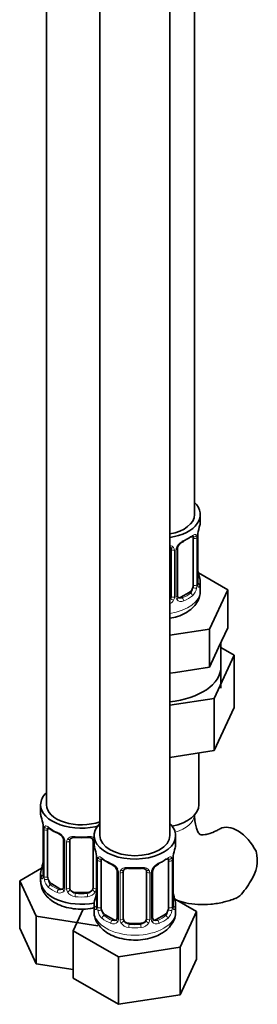
# Model space of a CAD drawing. Units: millimetres. Extents: x -271 to 1139, y 8 to 1270.
# Drawn here: x 931 to 972, y 8 to 177 of the extents above; entities that cross this region are included whole.
import ezdxf

# ---------------------------------------------------------------- set-up
doc = ezdxf.new("R2010")
doc.units = ezdxf.units.MM
doc.layers.add('DV2_0', color=7, linetype='Continuous')
doc.layers.add('Défaut', color=7, linetype='Continuous')

# ---------------------------------------------------------------- blocks, each defined once
blk = doc.blocks.new('SE1')
at = {"layer": 'DV2_0', "color": 7, "lineweight": 35}
for p, q in [((961.09, 92.44), (961.09, 317.34)), ((935.66, 288.77), (935.66, 42.63)), ((944.85, 283.46), (944.85, 37.33)), ((956.85, 37.33), (956.85, 283.46)), ((962.09, 91.23), (962.09, 92.44)), ((960.89, 88.37), (960.89, 80.31)), ((961.64, 80.64), (961.64, 88.7)), ((957.09, 86.51), (957.09, 78.44)), ((958.15, 78.53), (958.15, 86.6)), ((966.8, 79.55), (961.76, 82.47)), ((962.09, 79.38), (962.09, 80.88)), ((963.67, 72.79), (966.8, 79.55)), ((966.8, 73.02), (966.8, 79.55)), ((960.18, 79.08), (958.77, 78.27)), ((956.85, 71.74), (963.67, 72.79)), ((963.67, 66.26), (963.67, 72.79)), ((965.23, 69.64), (966.8, 73.02)), ((963.67, 66.26), (965.23, 69.64)), ((965.59, 62.64), (965.59, 70.41)), ((967.92, 68.3), (965.59, 69.64)), ((964.48, 60.89), (967.92, 68.3)), ((967.92, 68.3), (967.92, 59.31)), ((957.81, 65.35), (963.67, 66.26)), ((956.85, 65.21), (957.81, 65.35)), ((956.85, 59.71), (964.48, 60.89)), ((964.48, 60.89), (964.48, 51.91)), ((964.48, 51.91), (967.92, 59.31)), ((956.85, 50.73), (964.48, 51.91)), ((961.84, 42.63), (961.84, 51.5)), ((934.66, 42.63), (934.66, 41.16)), ((935.11, 38.64), (935.11, 30.57)), ((935.86, 30.24), (935.86, 38.3)), ((943.85, 37.33), (943.85, 35.86)), ((957.85, 35.86), (957.85, 37.33)), ((938.6, 36.53), (938.6, 28.47)), ((939.66, 28.38), (939.66, 36.44)), ((943.66, 36.44), (943.66, 28.38)), ((944.3, 33.33), (944.3, 25.27)), ((945.05, 24.93), (945.05, 33)), ((956.65, 33), (956.65, 24.93)), ((957.4, 25.27), (957.4, 33.33)), ((934.83, 31.75), (931.06, 29.57)), ((934.66, 30.81), (934.66, 29.57)), ((947.8, 31.22), (947.8, 23.16)), ((948.85, 23.07), (948.85, 31.13)), ((952.85, 31.13), (952.85, 23.07)), ((953.9, 23.16), (953.9, 31.22)), ((931.06, 29.57), (933.9, 23.46)), ((931.06, 21.41), (931.06, 29.57)), ((937.98, 28.2), (936.57, 29.02)), ((942.66, 27.56), (940.66, 27.56)), ((943.85, 25.51), (943.85, 24.26)), ((961.45, 24.27), (957.68, 26.44)), ((957.85, 24.26), (957.85, 25.51)), ((941.98, 24.71), (940.25, 20.99)), ((947.17, 22.89), (945.76, 23.71)), ((955.94, 23.71), (954.53, 22.89)), ((958.61, 18.15), (961.45, 24.27)), ((961.45, 16.1), (961.45, 24.27)), ((933.9, 23.46), (944.5, 21.82)), ((933.9, 15.29), (933.9, 23.46)), ((951.85, 22.25), (949.85, 22.25)), ((931.06, 21.41), (933.9, 15.29)), ((940.25, 20.99), (948.01, 16.51)), ((940.25, 12.82), (940.25, 20.99)), ((948.01, 16.51), (958.61, 18.15)), ((958.61, 9.99), (958.61, 18.15)), ((933.9, 15.29), (940.25, 14.31)), ((948.01, 8.35), (948.01, 16.51)), ((958.61, 9.99), (961.45, 16.1)), ((940.25, 12.82), (948.01, 8.35)), ((948.01, 8.35), (958.61, 9.99))]:
    blk.add_line(p, q, dxfattribs=at)
at = {"layer": 'DV2_0', "color": 7, "lineweight": 18}
for p, q in [((961.5, 88.46), (961.5, 80.4)), ((961.61, 80.56), (961.61, 88.62)), ((957.63, 86.32), (957.63, 78.26)), ((957.91, 78.32), (957.91, 86.39)), ((958.77, 78.27), (959, 78.14)), ((960.18, 79.08), (960.41, 78.95)), ((935.14, 38.55), (935.14, 30.49)), ((935.25, 30.33), (935.25, 38.39)), ((938.84, 36.32), (938.84, 28.26)), ((939.12, 28.19), (939.12, 36.25)), ((944.2, 34.18), (944.2, 28.19)), ((944.33, 33.24), (944.33, 25.18)), ((944.44, 25.02), (944.44, 33.09)), ((957.26, 33.09), (957.26, 25.02)), ((957.37, 25.18), (957.37, 33.24)), ((948.04, 31.01), (948.04, 22.95)), ((948.31, 22.88), (948.31, 30.95)), ((953.39, 30.95), (953.39, 22.88)), ((953.66, 22.95), (953.66, 31.01)), ((936.57, 29.02), (936.34, 28.88)), ((937.98, 28.2), (937.75, 28.07)), ((940.66, 27.56), (940.66, 27.37)), ((942.66, 27.56), (942.66, 27.37)), ((945.76, 23.71), (945.53, 23.58)), ((955.94, 23.71), (956.17, 23.58)), ((947.17, 22.89), (946.94, 22.76)), ((949.85, 22.25), (949.85, 22.07)), ((951.85, 22.25), (951.85, 22.07)), ((954.53, 22.89), (954.76, 22.76))]:
    blk.add_line(p, q, dxfattribs=at)
at = {"layer": 'DV2_0', "color": 7, "lineweight": 35}
for centre, radius, start, end in [((976.27, 86.42), 14.86, 163.606, 169.2521), ((963.92, 88.73), 2.28, 169.369, 180.6055), ((958.78, 86.61), 0.632, 148.1662, 181.4704), ((959.87, 86.09), 1.83, 112.9141, 152.221), ((964.14, 83.39), 2.5, 179.7008, 190.7576), ((976.27, 85.69), 14.86, 190.7479, 196.394), ((962.59, 80.58), 0.942, 176.3811, 194.4363), ((958.41, 78.48), 0.257, 167.2684, 222.6735), ((920.49, 36.36), 14.86, 10.7478, 16.3941), ((932.68, 38.65), 2.43, 359.6378, 10.3797), ((940.16, 43.89), 6.68, 232.4821, 247.4478), ((936.89, 36.03), 1.83, 27.8281, 67.1367), ((941.66, 48.94), 11.98, 265.0446, 274.9554), ((929.68, 31.05), 14.86, 10.7478, 16.3941), ((972.02, 31.05), 14.86, 163.606, 169.2521), ((965.85, 33.06), 6.03, 324.5053, 15.1652), ((920.49, 35.62), 14.86, 343.6059, 349.2522), ((932.83, 33.31), 2.28, 349.3673, 0.6046), ((941.87, 33.35), 2.43, 359.6378, 10.3797), ((949.35, 38.58), 6.68, 232.4821, 247.4478), ((946.08, 30.72), 1.83, 27.8281, 67.1367), ((955.62, 30.72), 1.83, 112.9141, 152.221), ((959.68, 33.36), 2.28, 169.369, 180.6055), ((934.11, 30.52), 0.997, 345.8993, 2.9559), ((950.85, 43.63), 11.98, 265.0446, 274.9554), ((954.54, 31.24), 0.632, 148.1662, 181.4704), ((958.54, 36.5), 14.06, 317.3112, 330.3659), ((929.68, 30.31), 14.86, 343.6059, 349.2522), ((942.02, 28.01), 2.28, 349.3673, 0.6046), ((959.9, 28.02), 2.5, 179.7008, 190.7576), ((972.02, 30.31), 14.86, 190.7479, 196.394), ((943.3, 25.22), 0.997, 345.8993, 2.9559), ((958.34, 25.21), 0.942, 176.3811, 194.4363), ((954.17, 23.11), 0.257, 167.2684, 222.6735)]:
    blk.add_arc(centre, radius, start, end, dxfattribs=at)
at = {"layer": 'DV2_0', "color": 7, "lineweight": 18}
for centre, radius, start, end in [((960.21, 85.67), 2.5, 113.0004, 150.18), ((960.4, 88.51), 1.1, 357.6841, 19.526), ((965.17, 88.58), 3.55, 170.0079, 179.3454), ((956.85, 86.33), 0.785, 359.1311, 35.0336), ((959.07, 86.37), 1.16, 151.7186, 178.9861), ((959.15, 80.18), 2.32, 313.1842, 351.2464), ((958.61, 80.42), 2.89, 348.0493, 359.4931), ((962.91, 80.51), 1.29, 178.1771, 196.676), ((955.92, 78.63), 1.2, 321.6165, 333.3802), ((956.54, 78.27), 1.1, 330.5042, 359.168), ((958.69, 78.31), 0.779, 178.9659, 214.7127), ((958.79, 78.49), 0.972, 219.7872, 297.134), ((958.71, 78.81), 0.735, 240.0739, 292.8078), ((956, 78.6), 1.72, 299.5444, 329.7127), ((931.58, 38.51), 3.55, 0.6583, 9.9884), ((936.35, 38.44), 1.11, 160.4927, 182.2972), ((936.54, 35.61), 2.5, 29.8198, 66.9998), ((937.68, 36.3), 1.16, 1.0203, 28.275), ((939.9, 36.27), 0.785, 144.9712, 180.8641), ((940.77, 33.2), 3.55, 0.6583, 9.9884), ((960.92, 33.2), 3.55, 170.0079, 179.3454), ((945.55, 33.13), 1.11, 160.4927, 182.2972), ((945.73, 30.3), 2.5, 29.8198, 66.9998), ((955.97, 30.3), 2.5, 113.0004, 150.18), ((956.16, 33.13), 1.1, 357.6841, 19.526), ((933.84, 30.45), 1.29, 343.3385, 1.8084), ((946.87, 30.99), 1.16, 1.0203, 28.275), ((949.09, 30.96), 0.785, 144.9712, 180.8641), ((952.61, 30.96), 0.785, 359.1311, 35.0336), ((954.83, 30.99), 1.16, 151.7186, 178.9861), ((938.14, 30.36), 2.89, 180.5093, 191.9483), ((937.6, 30.11), 2.32, 188.7542, 226.8152), ((937.96, 28.42), 0.972, 242.8666, 320.2121), ((938.03, 28.76), 0.746, 247.8303, 300.0738), ((938.06, 28.24), 0.779, 325.2937, 1.0277), ((940.21, 28.21), 1.1, 180.837, 209.4908), ((940.75, 28.54), 1.72, 210.2871, 265.0453), ((940.84, 28.57), 1.21, 206.8319, 261.5389), ((942.49, 28.56), 1.2, 278.249, 333.3802), ((942.57, 28.54), 1.72, 274.9548, 329.7127), ((943.1, 28.21), 1.1, 330.5042, 359.168), ((943.04, 25.14), 1.29, 343.3385, 1.8084), ((947.34, 25.05), 2.89, 180.5093, 191.9483), ((946.79, 24.8), 2.32, 188.7542, 226.8152), ((954.91, 24.8), 2.32, 313.1842, 351.2464), ((954.37, 25.05), 2.89, 348.0493, 359.4931), ((958.66, 25.14), 1.29, 178.1771, 196.676), ((947.15, 23.11), 0.972, 242.8666, 320.2121), ((947.23, 23.45), 0.746, 247.8303, 300.0738), ((947.26, 22.93), 0.779, 325.2937, 1.0277), ((949.41, 22.9), 1.1, 180.837, 209.4908), ((949.94, 23.23), 1.72, 210.2871, 265.0453), ((950.03, 23.26), 1.21, 206.8319, 261.5389), ((951.68, 23.26), 1.2, 278.249, 333.3802), ((951.76, 23.23), 1.72, 274.9548, 329.7127), ((952.29, 22.9), 1.1, 330.5042, 359.168), ((954.44, 22.93), 0.779, 178.9659, 214.7127), ((954.55, 23.11), 0.972, 219.7872, 297.134), ((954.47, 23.44), 0.735, 240.0739, 292.8078)]:
    blk.add_arc(centre, radius, start, end, dxfattribs=at)
at = {"layer": 'DV2_0', "color": 7, "lineweight": 35}
for centre, major_axis, ratio, start_param, end_param in [((955.09, 92.44), (-7, 0), 0.57735, 1.824563, 3.682692), ((955.09, 92.44), (-6, 0), 0.57735, 1.868048, 3.141593), ((955.09, 91.23), (-7, 0), 0.57735, 2.989492, 3.141593), ((955.09, 90.9), (6.6, 0), 0.57735, 5.345686, 5.649888), ((960.41, 88.97), (-0.247, 0.314), 0.658162, 2.267659, 3.107038), ((960.18, 87.96), (0.5, 0.866), 0.57735, 5.497787, 5.9443), ((961.29, 89.27), (-0.395, 0.063), 0.166114, 2.853764, 3.180094), ((961.29, 82.84), (-0.395, -0.063), 0.166114, 2.62932, 3.429422), ((955.09, 80.88), (-7, 0), 0.57735, 2.989492, 3.293694), ((960.18, 79.9), (0.5, 0.866), 0.57735, 3.926991, 5.051274), ((960.18, 79.9), (0.5, 0.866), 0.57735, 5.051274, 5.497787), ((961.24, 80.64), (-0.4, 0), 0.57735, 3.141593, 3.162362), ((956.09, 78.44), (1, 0), 0.816497, 5.571649, 5.836672), ((956.09, 78.44), (1, 0), 0.816497, 5.836672, 6.283185), ((958.77, 79.08), (0.5, 0.866), 0.57735, 3.172364, 3.926991), ((955.09, 66.31), (10.55, 0), 0.57735, 4.879743, 6.283185), ((955.09, 66.31), (10.55, 0), 0.57735, 0, 0.097397), ((941.66, 42.63), (-7, 0), 0.57735, 5.742086, 6.283185), ((941.66, 42.63), (-7, 0), 0.57735, 0, 2.044354), ((941.66, 42.63), (-6, 0), 0.57735, 0, 2.131834), ((955.09, 42.63), (6.75, 0), 0.57735, 5.040045, 6.283185), ((941.66, 41.16), (7, 0), 0.57735, 3.141593, 3.293694), ((950.85, 37.33), (7, 0), 0.57735, 2.600493, 6.283185), ((950.85, 37.33), (7, 0), 0.57735, 0, 0.5411), ((968.46, 33.28), (3, -5.2), 0.57735, 1.499079, 3.134666), ((936.57, 37.9), (-0.5, 0.866), 0.57735, 0.338885, 0.785398), ((937.75, 38.09), (0.156, 0.368), 0.483207, 2.29088, 3.167214), ((950.85, 37.33), (6, 0), 0.57735, 3.141593, 6.283185), ((940.66, 36.44), (-1, 0), 0.816497, 6.157835, 6.283185), ((942.66, 37.4), (-0.035, 0.398), 0.123712, 3.119302, 3.14165), ((950.85, 35.86), (7, 0), 0.57735, 3.141593, 3.293694), ((950.85, 35.86), (-7, 0), 0.57735, 2.989492, 3.141593), ((957.05, 33.9), (-0.395, 0.063), 0.166114, 2.853764, 3.180094), ((935.46, 32.77), (0.395, -0.063), 0.166114, 2.853764, 3.653865), ((945.76, 32.59), (-0.5, 0.866), 0.57735, 0.338885, 0.785398), ((946.94, 32.78), (0.156, 0.368), 0.483207, 3.14111, 3.167214), ((950.85, 35.53), (6.6, 0), 0.57735, 5.345686, 5.649888), ((956.17, 33.6), (-0.247, 0.314), 0.658162, 2.267659, 3.107038), ((955.94, 32.59), (0.5, 0.866), 0.57735, 5.497787, 5.9443), ((941.66, 30.81), (7, 0), 0.57735, 2.989492, 3.293694), ((949.85, 31.13), (-1, 0), 0.816497, 6.157835, 6.283185), ((951.85, 32.09), (-0.035, 0.398), 0.123712, 3.119302, 3.14165), ((941.66, 29.57), (-7, 0), 0.57735, 0, 1.891019), ((936.57, 29.83), (-0.5, 0.866), 0.57735, 0.785398, 1.231911), ((936.57, 29.83), (0.5, -0.866), 0.57735, 4.373504, 5.497787), ((937.98, 29.02), (-0.5, 0.866), 0.57735, 2.356194, 3.141593), ((940.66, 28.38), (1, 0), 0.816497, 3.141593, 3.588106), ((940.66, 28.38), (1, 0), 0.816497, 3.588106, 4.712389), ((942.66, 28.38), (1, 0), 0.816497, 4.712389, 5.836672), ((942.66, 28.38), (1, 0), 0.816497, 5.836672, 6.283185), ((944.65, 27.46), (0.395, -0.063), 0.166114, 2.853764, 3.653865), ((957.05, 27.46), (-0.395, -0.063), 0.166114, 2.62932, 3.429422), ((950.85, 25.51), (7, 0), 0.57735, 2.989492, 3.293694), ((950.85, 25.51), (-7, 0), 0.57735, 2.989492, 3.293694), ((945.76, 24.53), (-0.5, 0.866), 0.57735, 0.785398, 1.231911), ((945.76, 24.53), (0.5, -0.866), 0.57735, 4.373504, 5.497787), ((955.94, 24.53), (0.5, 0.866), 0.57735, 3.926991, 5.051274), ((955.94, 24.53), (0.5, 0.866), 0.57735, 5.051274, 5.497787), ((957, 25.27), (-0.4, 0), 0.57735, 3.141593, 3.162362), ((947.17, 23.71), (-0.5, 0.866), 0.57735, 2.356194, 3.141593), ((949.85, 23.07), (1, 0), 0.816497, 3.141593, 3.588106), ((949.85, 23.07), (1, 0), 0.816497, 3.588106, 4.712389), ((951.85, 23.07), (1, 0), 0.816497, 4.712389, 5.836672), ((951.85, 23.07), (1, 0), 0.816497, 5.836672, 6.283185), ((954.53, 23.71), (0.5, 0.866), 0.57735, 3.172364, 3.926991)]:
    blk.add_ellipse(centre, major_axis=major_axis, ratio=ratio, start_param=start_param, end_param=end_param, dxfattribs=at)
at = {"layer": 'DV2_0', "color": 7, "lineweight": 18}
for centre, major_axis, ratio, start_param, end_param in [((959, 88.16), (-0.156, 0.368), 0.483207, 3.118737, 3.992305), ((955.09, 91.23), (7, 0), 0.57735, 5.345686, 5.649888), ((960.41, 88.97), (-0.247, 0.314), 0.658162, 3.107038, 3.838456), ((961.08, 88.97), (-0.373, -0.146), 0.85055, 0.542333, 2.42751), ((961.14, 88.55), (-0.4, 0), 0.57735, 0.912181, 2.727841), ((961.24, 88.7), (-0.4, 0), 0.57735, 2.769946, 3.155934), ((957.36, 87), (0.332, 0.222), 0.641506, 3.147178, 4.695758), ((957.49, 86.54), (-0.4, 0), 0.57735, 0.126783, 1.942443), ((957.75, 86.6), (-0.4, 0), 0.57735, 1.984548, 3.150538), ((957.88, 87.13), (-0.359, 0.176), 0.358003, 2.226125, 3.164166), ((961.62, 81.46), (-0.387, -0.103), 0.80707, 2.93051, 4.436462), ((955.09, 81.21), (-6.6, 0), 0.57735, 3.017713, 3.265472), ((961.08, 79.92), (0.392, -0.078), 0.178244, 4.04041, 5.925586), ((961.14, 80.49), (0.4, 0), 0.57735, 4.053773, 5.869434), ((961.24, 80.64), (-0.4, 0), 0.57735, 2.769946, 3.141593), ((961.62, 80.3), (0.387, -0.103), 0.80707, 0.211083, 1.781879), ((961.29, 80.22), (-0.381, -0.123), 0.86268, 2.555043, 3.150787), ((955.09, 79.38), (-7, 0), 0.57735, 1.824563, 3.141593), ((957.36, 77.95), (0.355, -0.185), 0.387288, 3.415419, 5.300595), ((957.49, 78.47), (0.4, 0), 0.57735, 3.268375, 5.084035), ((957.75, 78.53), (-0.4, 0), 0.57735, 1.984548, 3.141593), ((957.88, 78.07), (-0.333, -0.222), 0.670791, 1.631109, 3.169711), ((955.09, 81.21), (6.6, 0), 0.57735, 5.345686, 5.649888), ((959, 77.81), (0.156, -0.368), 0.483207, 0.850713, 2.421509), ((955.09, 80.88), (7, 0), 0.57735, 5.345686, 5.649888), ((960.41, 78.62), (0.247, -0.314), 0.658162, 0.696863, 2.267659), ((955.09, 41), (6, 0), 0.57735, 5.176498, 6.237133), ((935.51, 38.64), (0.4, 0), 0.57735, 3.127285, 3.513239), ((935.61, 38.49), (0.4, 0), 0.57735, 3.555344, 5.371005), ((935.67, 38.91), (0.373, -0.146), 0.85055, 3.855675, 5.740852), ((941.66, 41.16), (-7, 0), 0.57735, 0.633297, 0.937499), ((936.34, 38.91), (0.247, 0.314), 0.658162, 2.44473, 3.142149), ((938.87, 37.06), (0.359, 0.176), 0.358003, 3.118773, 4.05706), ((939, 36.53), (0.4, 0), 0.57735, 3.135865, 4.298637), ((939.26, 36.47), (0.4, 0), 0.57735, 4.340743, 6.156403), ((939.39, 36.93), (-0.332, 0.222), 0.641506, 1.587428, 3.143567), ((941.66, 41.16), (-7, 0), 0.57735, 1.418695, 1.722897), ((940.66, 37.4), (0.035, 0.398), 0.123712, 2.191761, 3.141498), ((942.66, 37.4), (-0.035, 0.398), 0.123712, 3.14165, 4.091425), ((943.92, 36.93), (0.332, 0.222), 0.641506, 3.147178, 4.111274), ((944.05, 36.47), (-0.4, 0), 0.57735, 0.126783, 1.034445), ((944.7, 33.33), (0.4, 0), 0.57735, 3.127285, 3.513239), ((944.81, 33.18), (0.4, 0), 0.57735, 3.555344, 5.371005), ((944.87, 33.6), (0.373, -0.146), 0.85055, 3.855675, 5.740852), ((950.85, 35.86), (-7, 0), 0.57735, 0.633297, 0.937499), ((945.53, 33.6), (0.247, 0.314), 0.658162, 2.44473, 3.142149), ((946.94, 32.78), (0.156, 0.368), 0.483207, 2.29088, 3.14111), ((954.76, 32.78), (-0.156, 0.368), 0.483207, 3.118737, 3.992305), ((950.85, 35.86), (7, 0), 0.57735, 5.345686, 5.649888), ((956.17, 33.6), (-0.247, 0.314), 0.658162, 3.107038, 3.838456), ((956.83, 33.6), (-0.373, -0.146), 0.85055, 0.542333, 2.42751), ((956.89, 33.18), (-0.4, 0), 0.57735, 0.912181, 2.727841), ((957, 33.33), (-0.4, 0), 0.57735, 2.769946, 3.155934), ((935.13, 31.39), (0.387, -0.103), 0.80707, 1.846723, 3.352676), ((935.13, 30.24), (-0.387, -0.103), 0.80707, 4.501306, 6.072102), ((941.66, 31.14), (6.6, 0), 0.57735, 3.017713, 3.265472), ((935.51, 30.57), (0.4, 0), 0.57735, 3.141593, 3.513239), ((948.07, 31.75), (0.359, 0.176), 0.358003, 3.118773, 4.05706), ((948.2, 31.22), (0.4, 0), 0.57735, 3.135865, 4.298637), ((948.45, 31.16), (0.4, 0), 0.57735, 4.340743, 6.156403), ((948.59, 31.63), (-0.332, 0.222), 0.641506, 1.587428, 3.143567), ((950.85, 35.86), (-7, 0), 0.57735, 1.418695, 1.722897), ((949.85, 32.09), (0.035, 0.398), 0.123712, 2.191761, 3.141498), ((951.85, 32.09), (-0.035, 0.398), 0.123712, 3.14165, 4.091425), ((953.11, 31.63), (0.332, 0.222), 0.641506, 3.147178, 4.695758), ((953.25, 31.16), (-0.4, 0), 0.57735, 0.126783, 1.942443), ((953.5, 31.22), (-0.4, 0), 0.57735, 1.984548, 3.150538), ((953.63, 31.75), (-0.359, 0.176), 0.358003, 2.226125, 3.164166), ((935.46, 30.16), (0.381, -0.123), 0.86268, 3.134034, 3.728142), ((935.61, 30.42), (-0.4, 0), 0.57735, 0.413752, 2.229412), ((935.67, 29.86), (-0.392, -0.078), 0.178244, 0.357599, 2.242775), ((936.34, 28.56), (-0.247, -0.314), 0.658162, 4.015526, 5.586322), ((941.66, 31.14), (-6.6, 0), 0.57735, 0.633297, 0.937499), ((941.66, 30.81), (-7, 0), 0.57735, 0.633297, 0.937499), ((937.75, 27.74), (-0.156, -0.368), 0.483207, 3.861676, 5.432473), ((938.87, 28.01), (0.333, -0.222), 0.670791, 3.121843, 4.652076), ((939, 28.47), (0.4, 0), 0.57735, 3.141593, 4.298637), ((939.26, 28.41), (-0.4, 0), 0.57735, 1.19915, 3.01481), ((939.39, 27.88), (-0.355, -0.185), 0.387288, 0.98259, 2.867767), ((940.66, 27.05), (-0.035, -0.398), 0.123712, 3.762557, 5.333353), ((941.66, 31.14), (-6.6, 0), 0.57735, 1.418695, 1.722897), ((942.66, 27.05), (0.035, -0.398), 0.123712, 0.949832, 2.520628), ((943.92, 27.88), (0.355, -0.185), 0.387288, 3.415419, 5.300595), ((944.05, 28.41), (0.4, 0), 0.57735, 3.268375, 5.084035), ((941.66, 30.81), (7, 0), 0.57735, 4.560288, 4.86449), ((944.33, 26.08), (0.387, -0.103), 0.80707, 1.846723, 3.352676), ((950.85, 25.83), (6.6, 0), 0.57735, 3.017713, 3.265472), ((957.37, 26.08), (-0.387, -0.103), 0.80707, 2.93051, 4.436462), ((950.85, 25.83), (-6.6, 0), 0.57735, 3.017713, 3.265472), ((950.85, 24.26), (7, 0), 0.57735, 3.141593, 6.283185), ((944.33, 24.93), (-0.387, -0.103), 0.80707, 4.574481, 6.072102), ((944.65, 24.85), (0.381, -0.123), 0.86268, 3.134034, 3.728142), ((944.7, 25.27), (0.4, 0), 0.57735, 3.141593, 3.513239), ((944.81, 25.12), (-0.4, 0), 0.57735, 0.413752, 2.229412), ((944.87, 24.55), (-0.392, -0.078), 0.178244, 0.357599, 2.242775), ((956.83, 24.55), (0.392, -0.078), 0.178244, 4.04041, 5.925586), ((956.89, 25.12), (0.4, 0), 0.57735, 4.053773, 5.869434), ((957, 25.27), (-0.4, 0), 0.57735, 2.769946, 3.141593), ((957.37, 24.93), (0.387, -0.103), 0.80707, 0.211083, 1.781879), ((957.05, 24.85), (-0.381, -0.123), 0.86268, 2.555043, 3.150787), ((945.53, 23.25), (-0.247, -0.314), 0.658162, 4.015526, 5.586322), ((950.85, 25.51), (-7, 0), 0.57735, 0.633297, 0.937499), ((950.85, 25.83), (-6.6, 0), 0.57735, 0.633297, 0.937499), ((946.94, 22.43), (-0.156, -0.368), 0.483207, 3.861676, 5.432473), ((948.07, 22.7), (0.333, -0.222), 0.670791, 3.121843, 4.652076), ((948.2, 23.16), (0.4, 0), 0.57735, 3.141593, 4.298637), ((948.45, 23.1), (-0.4, 0), 0.57735, 1.19915, 3.01481), ((948.59, 22.58), (-0.355, -0.185), 0.387288, 0.98259, 2.867767), ((949.85, 21.74), (-0.035, -0.398), 0.123712, 3.762557, 5.333353), ((950.85, 25.83), (-6.6, 0), 0.57735, 1.418695, 1.722897), ((951.85, 21.74), (0.035, -0.398), 0.123712, 0.949832, 2.520628), ((953.11, 22.58), (0.355, -0.185), 0.387288, 3.415419, 5.300595), ((953.25, 23.1), (0.4, 0), 0.57735, 3.268375, 5.084035), ((953.5, 23.16), (-0.4, 0), 0.57735, 1.984548, 3.141593), ((953.63, 22.7), (-0.333, -0.222), 0.670791, 1.631109, 3.169711), ((950.85, 25.83), (6.6, 0), 0.57735, 5.345686, 5.649888), ((954.76, 22.43), (0.156, -0.368), 0.483207, 0.850713, 2.421509), ((950.85, 25.51), (7, 0), 0.57735, 5.345686, 5.649888), ((956.17, 23.25), (0.247, -0.314), 0.658162, 0.696863, 2.267659), ((950.85, 25.51), (7, 0), 0.57735, 4.560288, 4.86449)]:
    blk.add_ellipse(centre, major_axis=major_axis, ratio=ratio, start_param=start_param, end_param=end_param, dxfattribs=at)
at = {"layer": 'DV2_0', "color": 7, "lineweight": 35}
for points, knots in [([(960.66, 88.65), (960.69, 88.68), (960.76, 88.73), (960.83, 88.77), (960.84, 88.77), (960.84, 88.77)], [0, 0, 0, 0, 0.1473361, 0.4240437, 0.5790311, 0.5790311, 0.5790311, 0.5790311]), ([(956.85, 86.93), (956.86, 86.93), (956.93, 86.89), (957, 86.82), (957.03, 86.76), (957.04, 86.74)], [0.6485089, 0.6485089, 0.6485089, 0.6485089, 0.6603695, 0.9404301, 1, 1, 1, 1]), ([(961.68, 80.33), (961.68, 80.32), (961.68, 80.33), (961.67, 80.35), (961.67, 80.35)], [0.7954131, 0.7954131, 0.7954131, 0.7954131, 0.948976, 1, 1, 1, 1]), ([(956.86, 74.64), (957.31, 74.71), (958.28, 74.95), (959.6, 75.52), (960.72, 76.33), (961.52, 77.28), (962.01, 78.33), (962.06, 79), (962.07, 79.36)], [0.5848389, 0.5848389, 0.5848389, 0.5848389, 0.6517422, 0.7331009, 0.8077971, 0.8776163, 0.943466, 1, 1, 1, 1]), ([(965.46, 38.48), (965.22, 38.34), (964.64, 38.02), (963.7, 37.65), (962.86, 37.46), (962.31, 37.45), (962.05, 37.51), (962, 37.54), (961.9, 37.61), (961.67, 37.92), (961.4, 38.55), (961.18, 39.48), (961.1, 40.42), (961.09, 40.92), (961.09, 41)], [0, 0, 0, 0, 0.047256, 0.136122, 0.224822, 0.314939, 0.410613, 0.522093, 0.631909, 0.724454, 0.810732, 0.901747, 0.986065, 1, 1, 1, 1]), ([(935.91, 38.7), (935.91, 38.7), (935.91, 38.7), (935.97, 38.68), (936.05, 38.62), (936.09, 38.59)], [0.4181541, 0.4181541, 0.4181541, 0.4181541, 0.4902332, 0.7557979, 1, 1, 1, 1]), ([(938.51, 36.88), (938.53, 36.84), (938.59, 36.73), (938.61, 36.6), (938.6, 36.54), (938.6, 36.53)], [0, 0, 0, 0, 0.288146, 0.948697, 1, 1, 1, 1]), ([(939.73, 36.71), (939.74, 36.73), (939.79, 36.8), (939.95, 36.91), (940.25, 37), (940.5, 37.02), (940.62, 37), (940.62, 37)], [0, 0, 0, 0, 0.096632, 0.40473, 0.692534, 0.999786, 1, 1, 1, 1]), ([(942.69, 36.99), (942.74, 37), (942.9, 37.01), (943.18, 36.98), (943.44, 36.87), (943.57, 36.76), (943.6, 36.69), (943.6, 36.68)], [0, 0, 0, 0, 0.103986, 0.381258, 0.66037, 0.94043, 1, 1, 1, 1]), ([(945.1, 33.39), (945.1, 33.39), (945.1, 33.39), (945.16, 33.38), (945.24, 33.32), (945.28, 33.28)], [0.4181541, 0.4181541, 0.4181541, 0.4181541, 0.4902332, 0.7557979, 1, 1, 1, 1]), ([(956.41, 33.28), (956.44, 33.3), (956.51, 33.36), (956.59, 33.39), (956.6, 33.39), (956.6, 33.39)], [0, 0, 0, 0, 0.1473361, 0.4240437, 0.5790311, 0.5790311, 0.5790311, 0.5790311]), ([(947.7, 31.57), (947.72, 31.53), (947.78, 31.42), (947.8, 31.29), (947.8, 31.23), (947.79, 31.23)], [0, 0, 0, 0, 0.288146, 0.948697, 1, 1, 1, 1]), ([(948.93, 31.4), (948.94, 31.42), (948.98, 31.49), (949.14, 31.6), (949.44, 31.69), (949.7, 31.71), (949.82, 31.69), (949.82, 31.69)], [0, 0, 0, 0, 0.096632, 0.40473, 0.692534, 0.999786, 1, 1, 1, 1]), ([(951.88, 31.68), (951.93, 31.69), (952.09, 31.71), (952.37, 31.67), (952.63, 31.56), (952.76, 31.45), (952.79, 31.38), (952.8, 31.37)], [0, 0, 0, 0, 0.103986, 0.381258, 0.66037, 0.94043, 1, 1, 1, 1]), ([(934.69, 29.53), (934.7, 29.18), (934.74, 28.51), (935.23, 27.48), (936, 26.56), (937.05, 25.78), (938.37, 25.18), (939.89, 24.79), (941.53, 24.64), (942.89, 24.73), (943.68, 24.87), (943.93, 24.93)], [0, 0, 0, 0, 0.0555369, 0.1215033, 0.1884027, 0.2596674, 0.3359573, 0.414683, 0.493358, 0.5721336, 0.6101422, 0.6101422, 0.6101422, 0.6101422]), ([(935.08, 30.29), (935.08, 30.28), (935.07, 30.26), (935.07, 30.26), (935.07, 30.26)], [0, 0, 0, 0, 0.1184741, 0.2074506, 0.2074506, 0.2074506, 0.2074506]), ([(957.98, 26.23), (958.49, 26.05), (959.7, 25.69), (961.7, 25.42), (963.92, 25.47), (966.14, 25.85), (967.45, 26.29), (968.17, 26.55)], [0.6369197, 0.6369197, 0.6369197, 0.6369197, 0.6945848, 0.7709827, 0.8487545, 0.9289534, 1, 1, 1, 1]), ([(968.87, 26.97), (968.66, 26.78), (968.44, 26.63), (968.19, 26.54), (968.18, 26.53), (968.17, 26.53)], [0, 0, 0, 0, 0.125, 0.125, 0.1313622, 0.1313622, 0.1313622, 0.1313622]), ([(943.85, 24.27), (943.85, 24.26), (943.8, 23.87), (944.01, 23.05), (944.53, 22.01), (945.36, 21.1), (946.46, 20.35), (947.82, 19.78), (949.37, 19.44), (951.02, 19.33), (952.65, 19.49), (954.17, 19.88), (954.96, 20.27), (955.39, 20.49)], [0, 0, 0, 0, 0.002556, 0.094594, 0.183816, 0.275303, 0.3732, 0.477559, 0.584353, 0.690985, 0.797919, 0.906157, 1, 1, 1, 1]), ([(944.27, 24.98), (944.27, 24.97), (944.26, 24.95), (944.26, 24.95), (944.26, 24.95)], [0, 0, 0, 0, 0.1184741, 0.2074506, 0.2074506, 0.2074506, 0.2074506]), ([(955.39, 20.49), (955.65, 20.65), (956.22, 21.01), (957.03, 21.81), (957.61, 22.83), (957.88, 23.7), (957.83, 24.15), (957.81, 24.25)], [0, 0, 0, 0, 0.17173, 0.442707, 0.695648, 0.939528, 1, 1, 1, 1]), ([(957.44, 24.95), (957.44, 24.95), (957.44, 24.95), (957.43, 24.97), (957.43, 24.98)], [0.7954131, 0.7954131, 0.7954131, 0.7954131, 0.948976, 1, 1, 1, 1])]:
    blk.add_open_spline(points, degree=3, knots=knots, dxfattribs=at)
at = {"layer": 'DV2_0', "color": 7, "lineweight": 18}
for points, knots in [([(960.74, 88.84), (960.82, 88.9), (960.9, 88.95), (961.04, 89.03), (961.11, 89.05), (961.23, 89.06), (961.28, 89.05), (961.37, 88.99), (961.41, 88.94), (961.44, 88.88)], [0, 0, 0, 0, 0.25, 0.25, 0.5, 0.5, 0.75, 0.75, 1, 1, 1, 1]), ([(956.86, 87.18), (956.89, 87.17), (956.91, 87.17), (957.05, 87.12), (957.16, 87.07), (957.35, 86.95), (957.43, 86.87), (957.49, 86.78)], [0.4467209, 0.4467209, 0.4467209, 0.4467209, 0.5, 0.5, 0.75, 0.75, 1, 1, 1, 1]), ([(960.41, 78.95), (960.47, 79), (960.51, 79.06), (960.6, 79.2), (960.64, 79.28), (960.75, 79.53), (960.79, 79.72), (960.82, 79.92)], [0, 0, 0, 0, 0.25, 0.25, 0.5, 0.5, 1, 1, 1, 1]), ([(962.01, 80.27), (961.99, 80.19), (961.97, 80.12), (961.91, 80.03), (961.88, 80), (961.81, 79.98), (961.78, 79.98), (961.72, 80.03), (961.69, 80.08), (961.67, 80.14)], [0, 0, 0, 0, 0.25, 0.25, 0.5, 0.5, 0.75, 0.75, 1, 1, 1, 1]), ([(935.31, 38.81), (935.34, 38.87), (935.38, 38.92), (935.47, 38.98), (935.52, 38.99), (935.64, 38.98), (935.71, 38.96), (935.85, 38.89), (935.93, 38.84), (936.02, 38.77)], [0, 0, 0, 0, 0.25, 0.25, 0.5, 0.5, 0.75, 0.75, 1, 1, 1, 1]), ([(939.26, 36.72), (939.32, 36.8), (939.4, 36.88), (939.59, 37), (939.7, 37.05), (939.93, 37.13), (940.06, 37.15), (940.32, 37.18), (940.46, 37.18), (940.6, 37.17)], [0, 0, 0, 0, 0.25, 0.25, 0.5, 0.5, 0.75, 0.75, 1, 1, 1, 1]), ([(942.72, 37.17), (942.86, 37.18), (942.99, 37.18), (943.26, 37.15), (943.38, 37.13), (943.62, 37.05), (943.73, 37), (943.84, 36.93), (943.85, 36.92), (943.87, 36.91)], [0, 0, 0, 0, 0.25, 0.25, 0.5, 0.5, 0.75, 0.75, 0.7929855, 0.7929855, 0.7929855, 0.7929855]), ([(944.5, 33.5), (944.53, 33.57), (944.57, 33.61), (944.66, 33.67), (944.71, 33.68), (944.83, 33.67), (944.9, 33.65), (945.04, 33.58), (945.12, 33.53), (945.21, 33.46)], [0, 0, 0, 0, 0.25, 0.25, 0.5, 0.5, 0.75, 0.75, 1, 1, 1, 1]), ([(956.49, 33.46), (956.58, 33.53), (956.65, 33.58), (956.8, 33.65), (956.87, 33.67), (956.99, 33.68), (957.04, 33.67), (957.13, 33.61), (957.17, 33.57), (957.2, 33.5)], [0, 0, 0, 0, 0.25, 0.25, 0.5, 0.5, 0.75, 0.75, 1, 1, 1, 1]), ([(948.45, 31.41), (948.51, 31.5), (948.59, 31.57), (948.78, 31.7), (948.89, 31.75), (949.12, 31.82), (949.25, 31.85), (949.51, 31.87), (949.65, 31.87), (949.79, 31.86)], [0, 0, 0, 0, 0.25, 0.25, 0.5, 0.5, 0.75, 0.75, 1, 1, 1, 1]), ([(951.91, 31.86), (952.05, 31.87), (952.19, 31.87), (952.45, 31.85), (952.58, 31.82), (952.81, 31.75), (952.92, 31.7), (953.11, 31.57), (953.19, 31.5), (953.25, 31.41)], [0, 0, 0, 0, 0.25, 0.25, 0.5, 0.5, 0.75, 0.75, 1, 1, 1, 1]), ([(935.08, 30.08), (935.06, 30.01), (935.03, 29.97), (934.97, 29.92), (934.94, 29.91), (934.87, 29.93), (934.84, 29.96), (934.79, 30.06), (934.76, 30.12), (934.74, 30.2)], [0, 0, 0, 0, 0.25, 0.25, 0.5, 0.5, 0.75, 0.75, 1, 1, 1, 1]), ([(935.93, 29.85), (935.94, 29.75), (935.96, 29.66), (936.01, 29.47), (936.04, 29.38), (936.14, 29.12), (936.23, 28.98), (936.34, 28.88)], [0, 0, 0, 0, 0.25, 0.25, 0.5, 0.5, 1, 1, 1, 1]), ([(944.27, 24.77), (944.25, 24.7), (944.22, 24.66), (944.16, 24.61), (944.13, 24.6), (944.07, 24.62), (944.03, 24.65), (943.98, 24.75), (943.95, 24.81), (943.93, 24.89)], [0, 0, 0, 0, 0.25, 0.25, 0.5, 0.5, 0.75, 0.75, 1, 1, 1, 1]), ([(945.12, 24.54), (945.14, 24.45), (945.15, 24.35), (945.2, 24.16), (945.23, 24.07), (945.33, 23.82), (945.42, 23.67), (945.53, 23.58)], [0, 0, 0, 0, 0.25, 0.25, 0.5, 0.5, 1, 1, 1, 1]), ([(956.17, 23.58), (956.22, 23.62), (956.27, 23.68), (956.36, 23.82), (956.4, 23.9), (956.5, 24.15), (956.55, 24.35), (956.58, 24.54)], [0, 0, 0, 0, 0.25, 0.25, 0.5, 0.5, 1, 1, 1, 1]), ([(957.77, 24.89), (957.75, 24.81), (957.72, 24.75), (957.67, 24.66), (957.63, 24.62), (957.57, 24.6), (957.54, 24.61), (957.48, 24.66), (957.45, 24.7), (957.43, 24.77)], [0, 0, 0, 0, 0.25, 0.25, 0.5, 0.5, 0.75, 0.75, 1, 1, 1, 1])]:
    blk.add_open_spline(points, degree=3, knots=knots, dxfattribs=at)
at = {"layer": 'DV2_0', "color": 7, "lineweight": 35}
for points in [[(957.01, 86.77), (957.07, 86.73), (957.09, 86.65), (957.08, 86.53)], [(958.35, 78.19), (958.3, 78.19), (958.26, 78.23), (958.23, 78.31)], [(939.68, 36.54), (939.68, 36.63), (939.7, 36.68), (939.74, 36.7)], [(943.58, 36.71), (943.63, 36.66), (943.65, 36.58), (943.64, 36.46)], [(948.87, 31.23), (948.87, 31.32), (948.89, 31.37), (948.93, 31.4)], [(952.77, 31.4), (952.82, 31.35), (952.84, 31.27), (952.84, 31.16)], [(938.54, 28.23), (938.53, 28.19), (938.48, 28.16), (938.4, 28.13)], [(938.6, 28.47), (938.59, 28.33), (938.57, 28.26), (938.53, 28.24)], [(947.73, 22.93), (947.72, 22.88), (947.67, 22.85), (947.59, 22.82)], [(947.79, 23.16), (947.79, 23.03), (947.76, 22.95), (947.73, 22.93)], [(954.11, 22.81), (954.06, 22.81), (954.02, 22.85), (953.98, 22.94)]]:
    blk.add_open_spline(points, degree=3, dxfattribs=at)

msp = doc.modelspace()

# ---------------------------------------------------------------- block references
at = {"layer": 'Défaut'}
msp.add_blockref('SE1', (0, 0), dxfattribs=at)

doc.saveas('drawing.dxf')
